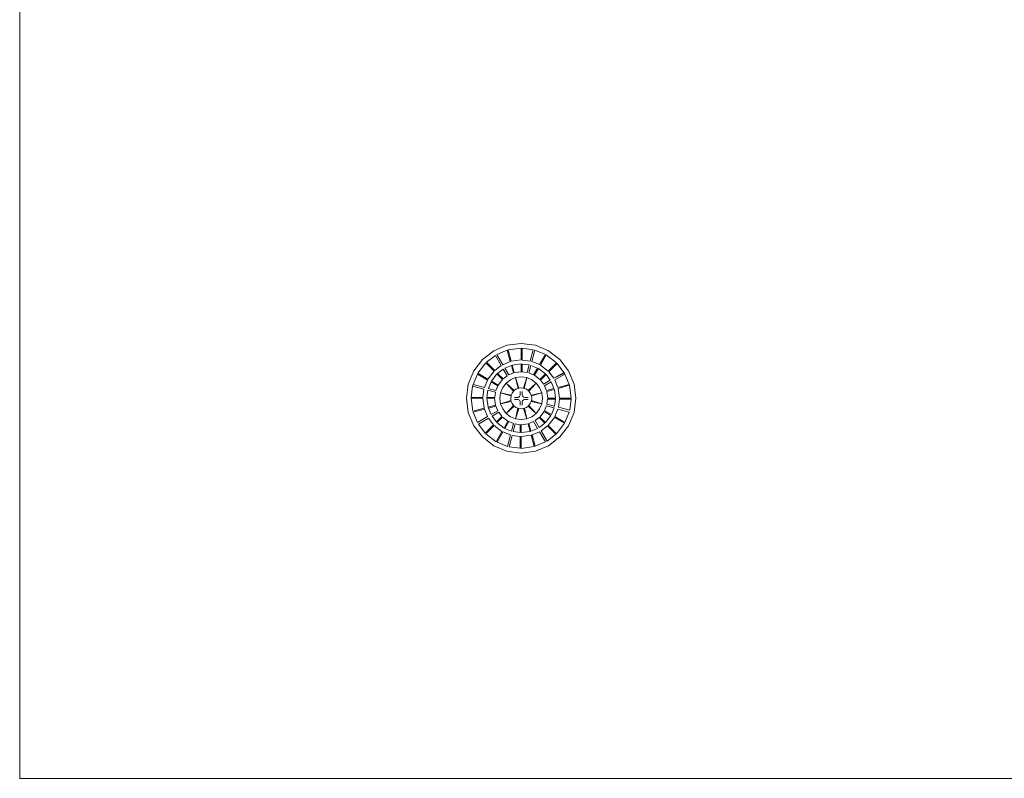
# Model space of a CAD drawing. Units: inches. Extents: x 4 to 271, y 4 to 64.
# Drawn here: x 90 to 106, y 4 to 16 of the extents above; entities that cross this region are included whole.
import ezdxf

# ---------------------------------------------------------------- set-up
doc = ezdxf.new("R2010")
doc.units = ezdxf.units.IN
doc.header["$MEASUREMENT"] = 0
doc.linetypes.add('LT_0', pattern=[0])
doc.layers.add('schemes', color=7, linetype='Continuous')

msp = doc.modelspace()

# ---------------------------------------------------------------- linework, layer by layer
at = {"layer": 'schemes', "color": 41, "linetype": 'LT_0', "lineweight": 0, "true_color": 0xf2d36e, "transparency": 33554687}
for p, q in [((90.153, 4.275), (90.153, 28.291)), ((97.865, 11.129), (97.656, 11.043)), ((98.09, 11.159), (97.865, 11.129)), ((98.314, 11.129), (98.09, 11.159)), ((98.103, 10.896), (98.103, 11.083)), ((98.103, 11.083), (98.28, 11.06)), ((98.524, 11.043), (98.314, 11.129)), ((97.656, 11.043), (97.476, 10.905)), ((97.54, 10.861), (97.681, 10.969)), ((97.681, 10.969), (97.774, 10.808)), ((97.706, 10.984), (97.87, 11.052)), ((97.799, 10.822), (97.706, 10.984)), ((97.87, 11.052), (97.918, 10.872)), ((98.28, 11.06), (98.231, 10.88)), ((98.26, 10.872), (98.308, 11.052)), ((98.308, 11.052), (98.472, 10.984)), ((98.472, 10.984), (98.379, 10.823)), ((98.703, 10.905), (98.524, 11.043)), ((97.476, 10.905), (97.338, 10.725)), ((97.671, 10.729), (97.54, 10.861)), ((97.774, 10.808), (97.671, 10.729)), ((97.716, 10.684), (97.806, 10.753)), ((97.918, 10.872), (97.799, 10.822)), ((97.806, 10.753), (97.868, 10.645)), ((97.831, 10.767), (97.935, 10.81)), ((97.893, 10.66), (97.831, 10.767)), ((97.935, 10.81), (97.967, 10.691)), ((98.231, 10.88), (98.103, 10.896)), ((98.103, 10.709), (98.103, 10.833)), ((98.103, 10.833), (98.215, 10.818)), ((98.215, 10.818), (98.183, 10.699)), ((98.211, 10.691), (98.243, 10.811)), ((98.243, 10.811), (98.347, 10.768)), ((98.379, 10.823), (98.26, 10.872)), ((98.347, 10.768), (98.285, 10.661)), ((98.527, 10.71), (98.659, 10.841)), ((98.659, 10.841), (98.767, 10.7)), ((98.841, 10.725), (98.703, 10.905)), ((97.338, 10.725), (97.252, 10.516)), ((97.329, 10.509), (97.397, 10.674)), ((97.397, 10.674), (97.558, 10.58)), ((97.804, 10.596), (97.716, 10.684)), ((97.868, 10.645), (97.804, 10.596)), ((97.967, 10.691), (97.893, 10.66)), ((98.183, 10.699), (98.103, 10.709)), ((98.285, 10.661), (98.211, 10.691)), ((98.395, 10.577), (98.483, 10.665)), ((98.483, 10.665), (98.551, 10.575)), ((98.606, 10.607), (98.527, 10.71)), ((98.767, 10.7), (98.606, 10.607)), ((98.621, 10.582), (98.782, 10.675)), ((98.782, 10.675), (98.85, 10.511)), ((98.928, 10.516), (98.841, 10.725)), ((97.252, 10.516), (97.222, 10.291)), ((97.298, 10.305), (97.321, 10.481)), ((97.321, 10.481), (97.501, 10.433)), ((97.509, 10.461), (97.329, 10.509)), ((97.558, 10.58), (97.509, 10.461)), ((97.57, 10.445), (97.613, 10.549)), ((97.69, 10.413), (97.57, 10.445)), ((97.613, 10.549), (97.72, 10.487)), ((97.72, 10.487), (97.69, 10.413)), ((98.444, 10.513), (98.395, 10.577)), ((98.551, 10.575), (98.444, 10.513)), ((98.458, 10.488), (98.566, 10.55)), ((98.489, 10.414), (98.458, 10.488)), ((98.609, 10.446), (98.489, 10.414)), ((98.566, 10.55), (98.609, 10.446)), ((98.67, 10.463), (98.621, 10.582)), ((98.85, 10.511), (98.67, 10.463)), ((98.957, 10.291), (98.928, 10.516)), ((97.222, 10.291), (97.252, 10.067)), ((97.484, 10.305), (97.298, 10.305)), ((97.501, 10.433), (97.484, 10.305)), ((97.548, 10.305), (97.563, 10.417)), ((97.672, 10.305), (97.548, 10.305)), ((97.563, 10.417), (97.682, 10.385)), ((97.682, 10.385), (97.672, 10.305)), ((98.928, 10.067), (98.957, 10.291)), ((97.565, 10.151), (97.684, 10.183)), ((97.571, 10.136), (97.565, 10.151)), ((97.571, 10.136), (97.69, 10.168)), ((97.69, 10.168), (97.571, 10.136)), ((97.614, 10.032), (97.571, 10.136)), ((97.684, 10.183), (97.69, 10.168)), ((97.69, 10.168), (97.721, 10.094)), ((98.459, 10.096), (98.49, 10.17)), ((98.49, 10.17), (98.61, 10.138)), ((98.497, 10.198), (98.508, 10.278)), ((98.617, 10.166), (98.497, 10.198)), ((98.508, 10.278), (98.632, 10.278)), ((98.61, 10.138), (98.567, 10.034)), ((98.632, 10.278), (98.617, 10.166)), ((98.678, 10.149), (98.695, 10.278)), ((98.858, 10.101), (98.678, 10.149)), ((98.695, 10.278), (98.881, 10.278)), ((98.881, 10.278), (98.858, 10.101)), ((97.252, 10.067), (97.338, 9.857)), ((97.329, 10.072), (97.509, 10.12)), ((97.397, 9.907), (97.329, 10.072)), ((97.559, 10), (97.397, 9.907)), ((97.412, 9.882), (97.573, 9.975)), ((97.509, 10.12), (97.559, 10)), ((97.573, 9.975), (97.652, 9.873)), ((97.721, 10.094), (97.614, 10.032)), ((97.628, 10.007), (97.736, 10.069)), ((97.697, 9.918), (97.628, 10.007)), ((97.785, 10.005), (97.697, 9.918)), ((97.736, 10.069), (97.785, 10.005)), ((98.312, 9.937), (98.376, 9.986)), ((98.376, 9.986), (98.463, 9.898)), ((98.567, 10.034), (98.459, 10.096)), ((98.621, 10.002), (98.671, 10.121)), ((98.783, 9.909), (98.621, 10.002)), ((98.671, 10.121), (98.851, 10.073)), ((98.851, 10.073), (98.783, 9.909)), ((98.841, 9.857), (98.928, 10.067)), ((97.338, 9.857), (97.476, 9.678)), ((97.52, 9.741), (97.412, 9.882)), ((97.652, 9.873), (97.52, 9.741)), ((97.832, 9.814), (97.894, 9.922)), ((97.894, 9.922), (97.968, 9.891)), ((97.968, 9.891), (97.936, 9.771)), ((97.964, 9.764), (97.996, 9.884)), ((97.996, 9.884), (98.076, 9.873)), ((98.076, 9.873), (98.076, 9.749)), ((98.213, 9.892), (98.287, 9.922)), ((98.245, 9.772), (98.213, 9.892)), ((98.287, 9.922), (98.349, 9.815)), ((98.374, 9.83), (98.312, 9.937)), ((98.463, 9.898), (98.374, 9.83)), ((98.406, 9.775), (98.508, 9.854)), ((98.508, 9.854), (98.64, 9.722)), ((98.703, 9.678), (98.841, 9.857)), ((97.476, 9.678), (97.656, 9.54)), ((97.707, 9.598), (97.801, 9.76)), ((97.801, 9.76), (97.92, 9.71)), ((97.936, 9.771), (97.832, 9.814)), ((97.92, 9.71), (97.872, 9.53)), ((97.9, 9.523), (97.948, 9.703)), ((97.948, 9.703), (98.076, 9.686)), ((98.076, 9.749), (97.964, 9.764)), ((98.076, 9.686), (98.076, 9.5)), ((98.349, 9.815), (98.245, 9.772)), ((98.261, 9.711), (98.381, 9.76)), ((98.309, 9.531), (98.261, 9.711)), ((98.381, 9.76), (98.474, 9.599)), ((98.499, 9.614), (98.406, 9.775)), ((98.64, 9.722), (98.499, 9.614)), ((98.524, 9.54), (98.703, 9.678)), ((97.656, 9.54), (97.865, 9.453)), ((97.872, 9.53), (97.707, 9.598)), ((98.076, 9.5), (97.9, 9.523)), ((98.474, 9.599), (98.309, 9.531)), ((98.314, 9.453), (98.524, 9.54)), ((97.865, 9.453), (98.09, 9.424)), ((98.09, 9.424), (98.314, 9.453)), ((122.121, 4.275), (90.153, 4.275))]:
    msp.add_line(p, q, dxfattribs=at).dxf.unprotected_set("ltscale", 0)
at = {"layer": 'schemes', "color": 7, "linetype": 'LT_0', "lineweight": 5, "ltscale": 4.800001, "transparency": 33554687}
for p, q in [((90.153, 4.275), (90.153, 28.291)), ((97.656, 11.043), (97.865, 11.129)), ((97.865, 11.129), (98.09, 11.159)), ((98.09, 11.085), (97.884, 11.058)), ((98.09, 11.159), (98.314, 11.129)), ((98.09, 10.898), (98.09, 11.085)), ((98.103, 10.896), (98.103, 11.083)), ((98.28, 11.06), (98.103, 11.083)), ((98.314, 11.129), (98.524, 11.043)), ((97.476, 10.905), (97.656, 11.043)), ((97.681, 10.969), (97.54, 10.861)), ((97.774, 10.808), (97.681, 10.969)), ((97.87, 11.052), (97.706, 10.984)), ((97.706, 10.984), (97.799, 10.822)), ((97.918, 10.872), (97.87, 11.052)), ((97.933, 10.878), (97.884, 11.058)), ((98.231, 10.88), (98.28, 11.06)), ((98.308, 11.052), (98.26, 10.872)), ((98.472, 10.984), (98.308, 11.052)), ((98.379, 10.823), (98.472, 10.984)), ((98.393, 10.817), (98.486, 10.978)), ((98.651, 10.852), (98.486, 10.978)), ((98.524, 11.043), (98.703, 10.905)), ((97.338, 10.725), (97.476, 10.905)), ((97.529, 10.852), (97.403, 10.688)), ((97.661, 10.72), (97.529, 10.852)), ((97.671, 10.729), (97.54, 10.861)), ((97.774, 10.808), (97.671, 10.729)), ((97.806, 10.753), (97.716, 10.684)), ((97.918, 10.872), (97.799, 10.822)), ((97.806, 10.753), (97.868, 10.645)), ((97.935, 10.81), (97.831, 10.767)), ((97.831, 10.767), (97.893, 10.66)), ((97.933, 10.878), (97.918, 10.872)), ((98.09, 10.898), (97.933, 10.878)), ((97.935, 10.81), (97.967, 10.691)), ((98.09, 10.835), (97.949, 10.816)), ((97.981, 10.697), (97.949, 10.816)), ((98.09, 10.835), (98.09, 10.711)), ((98.231, 10.88), (98.103, 10.896)), ((98.103, 10.833), (98.103, 10.709)), ((98.215, 10.818), (98.103, 10.833)), ((98.215, 10.818), (98.183, 10.699)), ((98.243, 10.811), (98.211, 10.691)), ((98.347, 10.768), (98.243, 10.811)), ((98.379, 10.823), (98.26, 10.872)), ((98.347, 10.768), (98.285, 10.661)), ((98.3, 10.655), (98.362, 10.762)), ((98.474, 10.676), (98.362, 10.762)), ((98.519, 10.72), (98.393, 10.817)), ((98.519, 10.72), (98.651, 10.852)), ((98.527, 10.71), (98.659, 10.841)), ((98.767, 10.7), (98.659, 10.841)), ((98.703, 10.905), (98.841, 10.725)), ((97.252, 10.516), (97.338, 10.725)), ((97.397, 10.674), (97.329, 10.509)), ((97.558, 10.58), (97.397, 10.674)), ((97.564, 10.595), (97.403, 10.688)), ((97.661, 10.72), (97.564, 10.595)), ((97.705, 10.676), (97.619, 10.563)), ((97.705, 10.676), (97.793, 10.588)), ((97.716, 10.684), (97.804, 10.596)), ((97.868, 10.645), (97.804, 10.596)), ((97.893, 10.665), (97.891, 10.663)), ((97.967, 10.691), (97.893, 10.66)), ((98.002, 10.618), (97.921, 10.584)), ((98.09, 10.711), (97.981, 10.697)), ((98.09, 10.629), (98.002, 10.618)), ((98.055, 10.451), (98.002, 10.618)), ((98.04, 10.447), (98.002, 10.618)), ((98.103, 10.709), (98.09, 10.711)), ((98.177, 10.618), (98.09, 10.629)), ((98.183, 10.699), (98.103, 10.709)), ((98.125, 10.451), (98.177, 10.618)), ((98.139, 10.447), (98.177, 10.618)), ((98.259, 10.584), (98.177, 10.618)), ((98.285, 10.661), (98.211, 10.691)), ((98.3, 10.655), (98.285, 10.661)), ((98.387, 10.588), (98.3, 10.655)), ((98.474, 10.676), (98.387, 10.588)), ((98.483, 10.665), (98.395, 10.577)), ((98.551, 10.575), (98.483, 10.665)), ((98.606, 10.607), (98.527, 10.71)), ((98.606, 10.607), (98.767, 10.7)), ((98.621, 10.582), (98.782, 10.675)), ((98.777, 10.688), (98.767, 10.7)), ((98.782, 10.675), (98.777, 10.688)), ((98.85, 10.511), (98.782, 10.675)), ((98.841, 10.725), (98.928, 10.516)), ((97.222, 10.291), (97.252, 10.516)), ((97.321, 10.481), (97.298, 10.305)), ((97.323, 10.497), (97.321, 10.481)), ((97.501, 10.433), (97.321, 10.481)), ((97.329, 10.509), (97.323, 10.497)), ((97.329, 10.509), (97.509, 10.461)), ((97.558, 10.58), (97.509, 10.461)), ((97.613, 10.549), (97.57, 10.445)), ((97.57, 10.445), (97.69, 10.413)), ((97.613, 10.549), (97.72, 10.487)), ((97.726, 10.501), (97.619, 10.563)), ((97.72, 10.487), (97.69, 10.413)), ((97.726, 10.501), (97.72, 10.487)), ((97.793, 10.588), (97.726, 10.501)), ((97.797, 10.46), (97.763, 10.379)), ((97.851, 10.53), (97.797, 10.46)), ((97.921, 10.584), (97.851, 10.53)), ((97.98, 10.412), (97.851, 10.53)), ((97.968, 10.402), (97.851, 10.53)), ((98.04, 10.447), (98.007, 10.433)), ((98.047, 10.45), (98.04, 10.447)), ((98.055, 10.451), (98.047, 10.45)), ((98.09, 10.455), (98.055, 10.451)), ((98.125, 10.451), (98.09, 10.455)), ((98.133, 10.45), (98.125, 10.451)), ((98.139, 10.447), (98.133, 10.45)), ((98.173, 10.433), (98.139, 10.447)), ((98.2, 10.412), (98.329, 10.53)), ((98.211, 10.402), (98.329, 10.53)), ((98.329, 10.53), (98.259, 10.584)), ((98.382, 10.46), (98.329, 10.53)), ((98.416, 10.379), (98.382, 10.46)), ((98.444, 10.513), (98.395, 10.577)), ((98.551, 10.575), (98.444, 10.513)), ((98.566, 10.55), (98.458, 10.488)), ((98.489, 10.414), (98.458, 10.488)), ((98.609, 10.446), (98.489, 10.414)), ((98.609, 10.446), (98.566, 10.55)), ((98.67, 10.463), (98.621, 10.582)), ((98.67, 10.463), (98.85, 10.511)), ((98.676, 10.448), (98.856, 10.497)), ((98.697, 10.291), (98.676, 10.448)), ((98.883, 10.291), (98.856, 10.497)), ((98.928, 10.516), (98.957, 10.291)), ((97.252, 10.067), (97.222, 10.291)), ((97.296, 10.291), (97.323, 10.086)), ((97.483, 10.291), (97.296, 10.291)), ((97.484, 10.305), (97.298, 10.305)), ((97.483, 10.291), (97.503, 10.134)), ((97.501, 10.433), (97.484, 10.305)), ((97.546, 10.291), (97.67, 10.291)), ((97.546, 10.291), (97.565, 10.151)), ((97.563, 10.417), (97.548, 10.305)), ((97.548, 10.305), (97.672, 10.305)), ((97.563, 10.417), (97.682, 10.385)), ((97.67, 10.291), (97.684, 10.183)), ((97.682, 10.385), (97.672, 10.305)), ((97.763, 10.379), (97.752, 10.291)), ((97.752, 10.291), (97.763, 10.204)), ((97.933, 10.341), (97.763, 10.379)), ((97.929, 10.327), (97.763, 10.379)), ((97.929, 10.327), (97.924, 10.289)), ((97.924, 10.289), (97.928, 10.256)), ((97.933, 10.341), (97.929, 10.332)), ((97.929, 10.332), (97.929, 10.327)), ((97.946, 10.372), (97.933, 10.341)), ((97.968, 10.402), (97.946, 10.372)), ((97.972, 10.407), (97.968, 10.402)), ((97.98, 10.412), (97.972, 10.407)), ((98.007, 10.433), (97.98, 10.412)), ((97.986, 10.303), (97.982, 10.303)), ((97.996, 10.303), (97.986, 10.303)), ((98.014, 10.303), (97.996, 10.303)), ((98.028, 10.303), (98.014, 10.303)), ((98.04, 10.305), (98.028, 10.303)), ((98.052, 10.31), (98.04, 10.305)), ((98.061, 10.317), (98.052, 10.31)), ((98.069, 10.327), (98.061, 10.317)), ((98.073, 10.338), (98.069, 10.327)), ((98.075, 10.35), (98.073, 10.338)), ((98.075, 10.396), (98.075, 10.393)), ((98.075, 10.393), (98.075, 10.382)), ((98.075, 10.382), (98.075, 10.365)), ((98.075, 10.365), (98.075, 10.35)), ((98.106, 10.396), (98.106, 10.393)), ((98.106, 10.393), (98.106, 10.382)), ((98.106, 10.382), (98.106, 10.365)), ((98.106, 10.365), (98.106, 10.35)), ((98.107, 10.338), (98.106, 10.35)), ((98.112, 10.327), (98.107, 10.338)), ((98.119, 10.317), (98.112, 10.327)), ((98.129, 10.31), (98.119, 10.317)), ((98.14, 10.305), (98.129, 10.31)), ((98.152, 10.303), (98.14, 10.305)), ((98.167, 10.303), (98.152, 10.303)), ((98.184, 10.303), (98.167, 10.303)), ((98.2, 10.412), (98.173, 10.433)), ((98.195, 10.303), (98.184, 10.303)), ((98.199, 10.303), (98.195, 10.303)), ((98.207, 10.407), (98.2, 10.412)), ((98.211, 10.402), (98.207, 10.407)), ((98.234, 10.372), (98.211, 10.402)), ((98.247, 10.341), (98.234, 10.372)), ((98.247, 10.341), (98.416, 10.379)), ((98.25, 10.332), (98.247, 10.341)), ((98.251, 10.327), (98.25, 10.332)), ((98.251, 10.327), (98.416, 10.379)), ((98.256, 10.289), (98.251, 10.327)), ((98.251, 10.256), (98.256, 10.289)), ((98.428, 10.291), (98.416, 10.379)), ((98.416, 10.204), (98.428, 10.291)), ((98.495, 10.4), (98.615, 10.432)), ((98.509, 10.291), (98.495, 10.4)), ((98.633, 10.291), (98.509, 10.291)), ((98.633, 10.291), (98.615, 10.432)), ((98.697, 10.291), (98.883, 10.291)), ((98.957, 10.291), (98.928, 10.067)), ((97.503, 10.134), (97.323, 10.086)), ((97.503, 10.134), (97.509, 10.12)), ((97.684, 10.183), (97.565, 10.151)), ((97.571, 10.136), (97.69, 10.168)), ((97.571, 10.136), (97.614, 10.032)), ((97.69, 10.168), (97.721, 10.094)), ((97.928, 10.256), (97.763, 10.204)), ((97.932, 10.241), (97.763, 10.204)), ((97.763, 10.204), (97.797, 10.122)), ((97.967, 10.179), (97.851, 10.052)), ((97.977, 10.168), (97.851, 10.052)), ((97.928, 10.256), (97.929, 10.246)), ((97.929, 10.246), (97.932, 10.241)), ((97.932, 10.241), (97.946, 10.206)), ((97.946, 10.206), (97.967, 10.179)), ((97.967, 10.179), (97.972, 10.172)), ((97.972, 10.172), (97.977, 10.168)), ((97.977, 10.168), (98.007, 10.145)), ((97.986, 10.272), (97.982, 10.272)), ((97.996, 10.272), (97.986, 10.272)), ((98.014, 10.272), (97.996, 10.272)), ((98.039, 10.132), (98.002, 9.965)), ((98.007, 10.145), (98.039, 10.132)), ((98.028, 10.272), (98.014, 10.272)), ((98.028, 10.272), (98.04, 10.271)), ((98.039, 10.132), (98.047, 10.129)), ((98.04, 10.271), (98.052, 10.266)), ((98.052, 10.266), (98.061, 10.259)), ((98.061, 10.259), (98.069, 10.249)), ((98.069, 10.249), (98.073, 10.238)), ((98.073, 10.238), (98.075, 10.226)), ((98.075, 10.226), (98.075, 10.211)), ((98.075, 10.211), (98.075, 10.194)), ((98.075, 10.194), (98.075, 10.183)), ((98.075, 10.183), (98.075, 10.18)), ((98.106, 10.226), (98.107, 10.238)), ((98.106, 10.226), (98.106, 10.211)), ((98.106, 10.211), (98.106, 10.194)), ((98.106, 10.194), (98.106, 10.183)), ((98.106, 10.183), (98.106, 10.18)), ((98.107, 10.238), (98.112, 10.249)), ((98.112, 10.249), (98.119, 10.259)), ((98.119, 10.259), (98.129, 10.266)), ((98.129, 10.266), (98.14, 10.271)), ((98.133, 10.129), (98.14, 10.132)), ((98.14, 10.271), (98.152, 10.272)), ((98.14, 10.132), (98.173, 10.145)), ((98.14, 10.132), (98.177, 9.965)), ((98.167, 10.272), (98.152, 10.272)), ((98.184, 10.272), (98.167, 10.272)), ((98.173, 10.145), (98.202, 10.168)), ((98.195, 10.272), (98.184, 10.272)), ((98.195, 10.272), (98.199, 10.272)), ((98.202, 10.168), (98.207, 10.172)), ((98.202, 10.168), (98.329, 10.052)), ((98.207, 10.172), (98.213, 10.179)), ((98.213, 10.179), (98.234, 10.206)), ((98.213, 10.179), (98.329, 10.052)), ((98.234, 10.206), (98.248, 10.241)), ((98.248, 10.241), (98.25, 10.246)), ((98.248, 10.241), (98.416, 10.204)), ((98.25, 10.246), (98.251, 10.256)), ((98.251, 10.256), (98.416, 10.204)), ((98.382, 10.122), (98.416, 10.204)), ((98.459, 10.096), (98.49, 10.17)), ((98.61, 10.138), (98.49, 10.17)), ((98.497, 10.198), (98.508, 10.278)), ((98.617, 10.166), (98.497, 10.198)), ((98.632, 10.278), (98.508, 10.278)), ((98.567, 10.034), (98.61, 10.138)), ((98.617, 10.166), (98.632, 10.278)), ((98.678, 10.149), (98.695, 10.278)), ((98.678, 10.149), (98.858, 10.101)), ((98.695, 10.278), (98.881, 10.278)), ((98.858, 10.101), (98.881, 10.278)), ((97.338, 9.857), (97.252, 10.067)), ((97.509, 10.12), (97.329, 10.072)), ((97.329, 10.072), (97.397, 9.907)), ((97.559, 10), (97.397, 9.907)), ((97.573, 9.975), (97.412, 9.882)), ((97.509, 10.12), (97.559, 10)), ((97.573, 9.975), (97.652, 9.873)), ((97.614, 10.032), (97.721, 10.094)), ((97.628, 10.007), (97.736, 10.069)), ((97.628, 10.007), (97.697, 9.918)), ((97.697, 9.918), (97.785, 10.005)), ((97.705, 9.907), (97.793, 9.994)), ((97.736, 10.069), (97.785, 10.005)), ((97.793, 9.994), (97.88, 9.928)), ((97.797, 10.122), (97.851, 10.052)), ((97.851, 10.052), (97.921, 9.999)), ((97.921, 9.999), (98.002, 9.965)), ((98.054, 10.128), (98.002, 9.965)), ((98.047, 10.129), (98.054, 10.128)), ((98.054, 10.128), (98.09, 10.123)), ((98.09, 10.123), (98.126, 10.128)), ((98.126, 10.128), (98.133, 10.129)), ((98.126, 10.128), (98.177, 9.965)), ((98.177, 9.965), (98.259, 9.999)), ((98.259, 9.999), (98.329, 10.052)), ((98.312, 9.937), (98.376, 9.986)), ((98.329, 10.052), (98.382, 10.122)), ((98.463, 9.898), (98.376, 9.986)), ((98.387, 9.994), (98.453, 10.081)), ((98.474, 9.907), (98.387, 9.994)), ((98.453, 10.081), (98.561, 10.019)), ((98.567, 10.034), (98.459, 10.096)), ((98.474, 9.907), (98.561, 10.019)), ((98.519, 9.862), (98.615, 9.988)), ((98.615, 9.988), (98.777, 9.895)), ((98.621, 10.002), (98.671, 10.121)), ((98.621, 10.002), (98.783, 9.909)), ((98.851, 10.073), (98.671, 10.121)), ((98.783, 9.909), (98.851, 10.073)), ((98.928, 10.067), (98.841, 9.857)), ((97.476, 9.678), (97.338, 9.857)), ((97.412, 9.882), (97.52, 9.741)), ((97.652, 9.873), (97.52, 9.741)), ((97.661, 9.862), (97.529, 9.73)), ((97.661, 9.862), (97.786, 9.766)), ((97.705, 9.907), (97.818, 9.82)), ((97.88, 9.928), (97.818, 9.82)), ((97.832, 9.814), (97.894, 9.922)), ((97.88, 9.928), (97.894, 9.922)), ((97.894, 9.922), (97.968, 9.891)), ((97.936, 9.771), (97.968, 9.891)), ((97.964, 9.764), (97.996, 9.884)), ((97.996, 9.884), (98.076, 9.873)), ((98.002, 9.965), (98.09, 9.953)), ((98.076, 9.873), (98.09, 9.872)), ((98.076, 9.749), (98.076, 9.873)), ((98.09, 9.953), (98.177, 9.965)), ((98.09, 9.872), (98.198, 9.886)), ((98.09, 9.748), (98.09, 9.872)), ((98.198, 9.886), (98.23, 9.766)), ((98.213, 9.892), (98.287, 9.922)), ((98.245, 9.772), (98.213, 9.892)), ((98.349, 9.815), (98.287, 9.922)), ((98.374, 9.83), (98.312, 9.937)), ((98.374, 9.83), (98.463, 9.898)), ((98.406, 9.775), (98.508, 9.854)), ((98.508, 9.854), (98.64, 9.722)), ((98.519, 9.862), (98.651, 9.73)), ((98.651, 9.73), (98.777, 9.895)), ((98.841, 9.857), (98.703, 9.678)), ((97.656, 9.54), (97.476, 9.678)), ((97.529, 9.73), (97.693, 9.604)), ((97.786, 9.766), (97.693, 9.604)), ((97.801, 9.76), (97.707, 9.598)), ((97.801, 9.76), (97.92, 9.71)), ((97.832, 9.814), (97.936, 9.771)), ((97.92, 9.71), (97.872, 9.53)), ((97.948, 9.703), (97.9, 9.523)), ((97.948, 9.703), (98.076, 9.686)), ((97.964, 9.764), (98.076, 9.749)), ((98.076, 9.686), (98.076, 9.5)), ((98.09, 9.748), (98.23, 9.766)), ((98.09, 9.684), (98.247, 9.705)), ((98.09, 9.684), (98.09, 9.498)), ((98.245, 9.772), (98.349, 9.815)), ((98.247, 9.705), (98.295, 9.525)), ((98.261, 9.711), (98.381, 9.76)), ((98.261, 9.711), (98.309, 9.531)), ((98.381, 9.76), (98.474, 9.599)), ((98.406, 9.775), (98.499, 9.614)), ((98.499, 9.614), (98.64, 9.722)), ((98.703, 9.678), (98.524, 9.54)), ((97.865, 9.453), (97.656, 9.54)), ((97.707, 9.598), (97.872, 9.53)), ((97.9, 9.523), (98.076, 9.5)), ((98.09, 9.498), (98.295, 9.525)), ((98.309, 9.531), (98.474, 9.599)), ((98.524, 9.54), (98.314, 9.453)), ((98.09, 9.424), (97.865, 9.453)), ((98.314, 9.453), (98.09, 9.424)), ((122.121, 4.275), (90.153, 4.275))]:
    msp.add_line(p, q, dxfattribs=at)
at = {"layer": 'schemes', "color": 12, "linetype": 'LT_0', "lineweight": 0, "true_color": 0xd5000d, "transparency": 33554687}
for p, q in [((97.656, 11.043), (97.865, 11.129)), ((97.865, 11.129), (98.09, 11.159)), ((98.09, 11.085), (97.884, 11.058)), ((97.884, 11.058), (98.09, 11.085)), ((98.09, 11.159), (98.314, 11.129)), ((98.09, 10.898), (98.09, 11.085)), ((98.09, 11.085), (98.09, 10.898)), ((98.103, 11.083), (98.103, 10.896)), ((98.28, 11.06), (98.103, 11.083)), ((98.314, 11.129), (98.524, 11.043)), ((97.476, 10.905), (97.656, 11.043)), ((97.681, 10.969), (97.54, 10.861)), ((97.774, 10.808), (97.681, 10.969)), ((97.87, 11.052), (97.706, 10.984)), ((97.706, 10.984), (97.799, 10.822)), ((97.918, 10.872), (97.87, 11.052)), ((97.884, 11.058), (97.933, 10.878)), ((97.933, 10.878), (97.884, 11.058)), ((98.231, 10.88), (98.28, 11.06)), ((98.308, 11.052), (98.26, 10.872)), ((98.472, 10.984), (98.308, 11.052)), ((98.379, 10.823), (98.472, 10.984)), ((98.486, 10.978), (98.393, 10.817)), ((98.393, 10.817), (98.486, 10.978)), ((98.651, 10.852), (98.486, 10.978)), ((98.486, 10.978), (98.651, 10.852)), ((98.524, 11.043), (98.703, 10.905)), ((97.338, 10.725), (97.476, 10.905)), ((97.529, 10.852), (97.403, 10.688)), ((97.403, 10.688), (97.529, 10.852)), ((97.661, 10.72), (97.529, 10.852)), ((97.529, 10.852), (97.661, 10.72)), ((97.54, 10.861), (97.671, 10.729)), ((97.671, 10.729), (97.774, 10.808)), ((97.806, 10.753), (97.716, 10.684)), ((97.799, 10.822), (97.918, 10.872)), ((97.868, 10.645), (97.806, 10.753)), ((97.935, 10.81), (97.831, 10.767)), ((97.831, 10.767), (97.893, 10.66)), ((97.933, 10.878), (97.918, 10.872)), ((97.918, 10.872), (97.933, 10.878)), ((97.933, 10.878), (98.09, 10.898)), ((98.09, 10.898), (97.933, 10.878)), ((97.967, 10.691), (97.935, 10.81)), ((98.09, 10.835), (97.949, 10.816)), ((98.09, 10.835), (97.949, 10.816)), ((97.949, 10.816), (98.09, 10.835)), ((97.949, 10.816), (97.981, 10.697)), ((97.949, 10.816), (97.981, 10.697)), ((97.981, 10.697), (97.949, 10.816)), ((98.09, 10.711), (98.09, 10.835)), ((98.09, 10.711), (98.09, 10.835)), ((98.09, 10.835), (98.09, 10.711)), ((98.103, 10.896), (98.231, 10.88)), ((98.103, 10.833), (98.103, 10.709)), ((98.215, 10.818), (98.103, 10.833)), ((98.183, 10.699), (98.215, 10.818)), ((98.243, 10.811), (98.211, 10.691)), ((98.243, 10.811), (98.211, 10.691)), ((98.347, 10.768), (98.243, 10.811)), ((98.347, 10.768), (98.243, 10.811)), ((98.26, 10.872), (98.379, 10.823)), ((98.285, 10.661), (98.347, 10.768)), ((98.285, 10.661), (98.347, 10.768)), ((98.362, 10.762), (98.3, 10.655)), ((98.3, 10.655), (98.362, 10.762)), ((98.474, 10.676), (98.362, 10.762)), ((98.362, 10.762), (98.474, 10.676)), ((98.393, 10.817), (98.519, 10.72)), ((98.519, 10.72), (98.393, 10.817)), ((98.519, 10.72), (98.651, 10.852)), ((98.651, 10.852), (98.519, 10.72)), ((98.659, 10.841), (98.527, 10.71)), ((98.659, 10.841), (98.527, 10.71)), ((98.767, 10.7), (98.659, 10.841)), ((98.767, 10.7), (98.659, 10.841)), ((98.703, 10.905), (98.841, 10.725)), ((97.252, 10.516), (97.338, 10.725)), ((97.397, 10.674), (97.329, 10.509)), ((97.558, 10.58), (97.397, 10.674)), ((97.403, 10.688), (97.564, 10.595)), ((97.564, 10.595), (97.403, 10.688)), ((97.564, 10.595), (97.661, 10.72)), ((97.661, 10.72), (97.564, 10.595)), ((97.705, 10.676), (97.619, 10.563)), ((97.619, 10.563), (97.705, 10.676)), ((97.793, 10.588), (97.705, 10.676)), ((97.705, 10.676), (97.793, 10.588)), ((97.716, 10.684), (97.804, 10.596)), ((97.804, 10.596), (97.868, 10.645)), ((97.893, 10.66), (97.967, 10.691)), ((98.002, 10.618), (97.921, 10.584)), ((97.921, 10.584), (98.002, 10.618)), ((97.981, 10.697), (98.09, 10.711)), ((98.09, 10.711), (97.981, 10.697)), ((97.981, 10.697), (98.103, 10.709)), ((98.09, 10.629), (98.002, 10.618)), ((98.002, 10.618), (98.09, 10.629)), ((98.055, 10.451), (98.002, 10.618)), ((98.002, 10.618), (98.04, 10.447)), ((98.002, 10.618), (98.055, 10.451)), ((98.04, 10.447), (98.002, 10.618)), ((98.103, 10.709), (98.09, 10.711)), ((98.103, 10.709), (98.09, 10.711)), ((98.09, 10.711), (98.103, 10.709)), ((98.177, 10.618), (98.09, 10.629)), ((98.09, 10.629), (98.177, 10.618)), ((98.103, 10.709), (98.103, 10.709)), ((98.103, 10.709), (98.183, 10.699)), ((98.177, 10.618), (98.125, 10.451)), ((98.125, 10.451), (98.177, 10.618)), ((98.139, 10.447), (98.177, 10.618)), ((98.177, 10.618), (98.139, 10.447)), ((98.259, 10.584), (98.177, 10.618)), ((98.177, 10.618), (98.259, 10.584)), ((98.211, 10.691), (98.285, 10.661)), ((98.211, 10.691), (98.285, 10.661)), ((98.3, 10.655), (98.285, 10.661)), ((98.285, 10.661), (98.3, 10.655)), ((98.3, 10.655), (98.387, 10.588)), ((98.387, 10.588), (98.3, 10.655)), ((98.387, 10.588), (98.474, 10.676)), ((98.474, 10.676), (98.387, 10.588)), ((98.483, 10.665), (98.395, 10.577)), ((98.551, 10.575), (98.483, 10.665)), ((98.527, 10.71), (98.606, 10.607)), ((98.527, 10.71), (98.606, 10.607)), ((98.606, 10.607), (98.767, 10.7)), ((98.606, 10.607), (98.777, 10.688)), ((98.782, 10.675), (98.621, 10.582)), ((98.777, 10.688), (98.767, 10.7)), ((98.777, 10.688), (98.767, 10.7)), ((98.767, 10.7), (98.777, 10.688)), ((98.777, 10.688), (98.777, 10.688)), ((98.782, 10.675), (98.777, 10.688)), ((98.777, 10.688), (98.782, 10.675)), ((98.85, 10.511), (98.782, 10.675)), ((98.841, 10.725), (98.928, 10.516)), ((97.222, 10.291), (97.252, 10.516)), ((97.321, 10.481), (97.298, 10.305)), ((97.321, 10.481), (97.323, 10.497)), ((97.323, 10.497), (97.321, 10.481)), ((97.501, 10.433), (97.321, 10.481)), ((97.323, 10.497), (97.329, 10.509)), ((97.329, 10.509), (97.323, 10.497)), ((97.329, 10.509), (97.509, 10.461)), ((97.509, 10.461), (97.558, 10.58)), ((97.613, 10.549), (97.57, 10.445)), ((97.57, 10.445), (97.69, 10.413)), ((97.72, 10.487), (97.613, 10.549)), ((97.619, 10.563), (97.726, 10.501)), ((97.726, 10.501), (97.619, 10.563)), ((97.69, 10.413), (97.726, 10.501)), ((97.726, 10.501), (97.72, 10.487)), ((97.726, 10.501), (97.793, 10.588)), ((97.793, 10.588), (97.726, 10.501)), ((97.726, 10.501), (97.726, 10.501)), ((97.797, 10.46), (97.763, 10.379)), ((97.763, 10.379), (97.797, 10.46)), ((97.851, 10.53), (97.797, 10.46)), ((97.797, 10.46), (97.851, 10.53)), ((97.921, 10.584), (97.851, 10.53)), ((97.851, 10.53), (97.921, 10.584)), ((97.851, 10.53), (97.968, 10.402)), ((97.98, 10.412), (97.851, 10.53)), ((97.851, 10.53), (97.98, 10.412)), ((97.968, 10.402), (97.851, 10.53)), ((98.04, 10.447), (98.007, 10.433)), ((98.047, 10.45), (98.04, 10.447)), ((98.055, 10.451), (98.047, 10.45)), ((98.09, 10.455), (98.055, 10.451)), ((98.125, 10.451), (98.09, 10.455)), ((98.133, 10.45), (98.125, 10.451)), ((98.139, 10.447), (98.133, 10.45)), ((98.173, 10.433), (98.139, 10.447)), ((98.329, 10.53), (98.2, 10.412)), ((98.2, 10.412), (98.329, 10.53)), ((98.211, 10.402), (98.329, 10.53)), ((98.329, 10.53), (98.211, 10.402)), ((98.329, 10.53), (98.259, 10.584)), ((98.259, 10.584), (98.329, 10.53)), ((98.382, 10.46), (98.329, 10.53)), ((98.329, 10.53), (98.382, 10.46)), ((98.416, 10.379), (98.382, 10.46)), ((98.382, 10.46), (98.416, 10.379)), ((98.395, 10.577), (98.444, 10.513)), ((98.444, 10.513), (98.551, 10.575)), ((98.566, 10.55), (98.458, 10.488)), ((98.458, 10.488), (98.489, 10.414)), ((98.489, 10.414), (98.609, 10.446)), ((98.609, 10.446), (98.566, 10.55)), ((98.621, 10.582), (98.67, 10.463)), ((98.67, 10.463), (98.85, 10.511)), ((98.856, 10.497), (98.676, 10.448)), ((98.676, 10.448), (98.856, 10.497)), ((98.676, 10.448), (98.697, 10.291)), ((98.697, 10.291), (98.676, 10.448)), ((98.883, 10.291), (98.856, 10.497)), ((98.856, 10.497), (98.883, 10.291)), ((98.928, 10.516), (98.957, 10.291)), ((97.252, 10.067), (97.222, 10.291)), ((97.296, 10.291), (97.323, 10.086)), ((97.483, 10.291), (97.296, 10.291)), ((97.323, 10.086), (97.296, 10.291)), ((97.296, 10.291), (97.483, 10.291)), ((97.298, 10.305), (97.484, 10.305)), ((97.503, 10.134), (97.483, 10.291)), ((97.483, 10.291), (97.503, 10.134)), ((97.484, 10.305), (97.501, 10.433)), ((97.67, 10.291), (97.546, 10.291)), ((97.546, 10.291), (97.565, 10.151)), ((97.546, 10.291), (97.67, 10.291)), ((97.565, 10.151), (97.546, 10.291)), ((97.563, 10.417), (97.548, 10.305)), ((97.548, 10.305), (97.672, 10.305)), ((97.682, 10.385), (97.563, 10.417)), ((97.684, 10.183), (97.67, 10.291)), ((97.67, 10.291), (97.684, 10.183)), ((97.672, 10.305), (97.682, 10.385)), ((97.763, 10.379), (97.752, 10.291)), ((97.752, 10.291), (97.763, 10.379)), ((97.752, 10.291), (97.763, 10.204)), ((97.763, 10.204), (97.752, 10.291)), ((97.763, 10.379), (97.929, 10.327)), ((97.933, 10.341), (97.763, 10.379)), ((97.763, 10.379), (97.933, 10.341)), ((97.929, 10.327), (97.763, 10.379)), ((97.929, 10.327), (97.924, 10.289)), ((97.924, 10.289), (97.928, 10.256)), ((97.933, 10.341), (97.929, 10.332)), ((97.929, 10.332), (97.929, 10.327)), ((97.946, 10.372), (97.933, 10.341)), ((97.968, 10.402), (97.946, 10.372)), ((97.972, 10.407), (97.968, 10.402)), ((97.98, 10.412), (97.972, 10.407)), ((98.007, 10.433), (97.98, 10.412)), ((98.2, 10.412), (98.173, 10.433)), ((98.207, 10.407), (98.2, 10.412)), ((98.211, 10.402), (98.207, 10.407)), ((98.234, 10.372), (98.211, 10.402)), ((98.247, 10.341), (98.234, 10.372)), ((98.416, 10.379), (98.247, 10.341)), ((98.247, 10.341), (98.416, 10.379)), ((98.25, 10.332), (98.247, 10.341)), ((98.251, 10.327), (98.25, 10.332)), ((98.251, 10.327), (98.416, 10.379)), ((98.416, 10.379), (98.251, 10.327)), ((98.256, 10.289), (98.251, 10.327)), ((98.251, 10.256), (98.256, 10.289)), ((98.428, 10.291), (98.416, 10.379)), ((98.416, 10.379), (98.428, 10.291)), ((98.416, 10.204), (98.428, 10.291)), ((98.428, 10.291), (98.416, 10.204)), ((98.615, 10.432), (98.495, 10.4)), ((98.495, 10.4), (98.615, 10.432)), ((98.495, 10.4), (98.509, 10.291)), ((98.509, 10.291), (98.495, 10.4)), ((98.509, 10.291), (98.633, 10.291)), ((98.633, 10.291), (98.509, 10.291)), ((98.633, 10.291), (98.615, 10.432)), ((98.615, 10.432), (98.633, 10.291)), ((98.697, 10.291), (98.883, 10.291)), ((98.883, 10.291), (98.697, 10.291)), ((98.957, 10.291), (98.928, 10.067)), ((97.323, 10.086), (97.503, 10.134)), ((97.503, 10.134), (97.323, 10.086)), ((97.503, 10.134), (97.509, 10.12)), ((97.509, 10.12), (97.503, 10.134)), ((97.684, 10.183), (97.565, 10.151)), ((97.565, 10.151), (97.571, 10.136)), ((97.571, 10.136), (97.614, 10.032)), ((97.69, 10.168), (97.684, 10.183)), ((97.721, 10.094), (97.69, 10.168)), ((97.928, 10.256), (97.763, 10.204)), ((97.763, 10.204), (97.928, 10.256)), ((97.763, 10.204), (97.932, 10.241)), ((97.932, 10.241), (97.763, 10.204)), ((97.763, 10.204), (97.797, 10.122)), ((97.797, 10.122), (97.763, 10.204)), ((97.967, 10.179), (97.851, 10.052)), ((97.851, 10.052), (97.967, 10.179)), ((97.851, 10.052), (97.977, 10.168)), ((97.977, 10.168), (97.851, 10.052)), ((97.928, 10.256), (97.929, 10.246)), ((97.929, 10.246), (97.932, 10.241)), ((97.932, 10.241), (97.946, 10.206)), ((97.946, 10.206), (97.967, 10.179)), ((97.967, 10.179), (97.972, 10.172)), ((97.972, 10.172), (97.977, 10.168)), ((97.977, 10.168), (98.007, 10.145)), ((98.039, 10.132), (98.002, 9.965)), ((98.002, 9.965), (98.039, 10.132)), ((98.007, 10.145), (98.039, 10.132)), ((98.039, 10.132), (98.047, 10.129)), ((98.133, 10.129), (98.14, 10.132)), ((98.14, 10.132), (98.173, 10.145)), ((98.177, 9.965), (98.14, 10.132)), ((98.14, 10.132), (98.177, 9.965)), ((98.173, 10.145), (98.202, 10.168)), ((98.202, 10.168), (98.207, 10.172)), ((98.202, 10.168), (98.329, 10.052)), ((98.329, 10.052), (98.202, 10.168)), ((98.207, 10.172), (98.213, 10.179)), ((98.213, 10.179), (98.234, 10.206)), ((98.329, 10.052), (98.213, 10.179)), ((98.213, 10.179), (98.329, 10.052)), ((98.234, 10.206), (98.248, 10.241)), ((98.248, 10.241), (98.25, 10.246)), ((98.248, 10.241), (98.416, 10.204)), ((98.416, 10.204), (98.248, 10.241)), ((98.25, 10.246), (98.251, 10.256)), ((98.416, 10.204), (98.251, 10.256)), ((98.251, 10.256), (98.416, 10.204)), ((98.382, 10.122), (98.416, 10.204)), ((98.416, 10.204), (98.382, 10.122)), ((98.49, 10.17), (98.459, 10.096)), ((98.61, 10.138), (98.49, 10.17)), ((98.508, 10.278), (98.497, 10.198)), ((98.497, 10.198), (98.617, 10.166)), ((98.632, 10.278), (98.508, 10.278)), ((98.567, 10.034), (98.61, 10.138)), ((98.617, 10.166), (98.632, 10.278)), ((98.695, 10.278), (98.678, 10.149)), ((98.678, 10.149), (98.858, 10.101)), ((98.881, 10.278), (98.695, 10.278)), ((98.858, 10.101), (98.881, 10.278)), ((97.338, 9.857), (97.252, 10.067)), ((97.509, 10.12), (97.329, 10.072)), ((97.329, 10.072), (97.397, 9.907)), ((97.397, 9.907), (97.559, 10)), ((97.573, 9.975), (97.412, 9.882)), ((97.559, 10), (97.509, 10.12)), ((97.652, 9.873), (97.573, 9.975)), ((97.614, 10.032), (97.721, 10.094)), ((97.736, 10.069), (97.628, 10.007)), ((97.628, 10.007), (97.697, 9.918)), ((97.697, 9.918), (97.785, 10.005)), ((97.793, 9.994), (97.705, 9.907)), ((97.705, 9.907), (97.793, 9.994)), ((97.785, 10.005), (97.736, 10.069)), ((97.88, 9.928), (97.793, 9.994)), ((97.793, 9.994), (97.88, 9.928)), ((97.797, 10.122), (97.851, 10.052)), ((97.851, 10.052), (97.797, 10.122)), ((97.851, 10.052), (97.921, 9.999)), ((97.921, 9.999), (97.851, 10.052)), ((97.921, 9.999), (98.002, 9.965)), ((98.002, 9.965), (97.921, 9.999)), ((98.002, 9.965), (98.054, 10.128)), ((98.054, 10.128), (98.002, 9.965)), ((98.047, 10.129), (98.054, 10.128)), ((98.054, 10.128), (98.09, 10.123)), ((98.09, 10.123), (98.126, 10.128)), ((98.126, 10.128), (98.133, 10.129)), ((98.126, 10.128), (98.177, 9.965)), ((98.177, 9.965), (98.126, 10.128)), ((98.177, 9.965), (98.259, 9.999)), ((98.259, 9.999), (98.177, 9.965)), ((98.259, 9.999), (98.329, 10.052)), ((98.329, 10.052), (98.259, 9.999)), ((98.376, 9.986), (98.312, 9.937)), ((98.329, 10.052), (98.382, 10.122)), ((98.382, 10.122), (98.329, 10.052)), ((98.463, 9.898), (98.376, 9.986)), ((98.453, 10.081), (98.387, 9.994)), ((98.387, 9.994), (98.453, 10.081)), ((98.387, 9.994), (98.474, 9.907)), ((98.474, 9.907), (98.387, 9.994)), ((98.561, 10.019), (98.453, 10.081)), ((98.453, 10.081), (98.561, 10.019)), ((98.459, 10.096), (98.567, 10.034)), ((98.474, 9.907), (98.561, 10.019)), ((98.561, 10.019), (98.474, 9.907)), ((98.615, 9.988), (98.519, 9.862)), ((98.519, 9.862), (98.615, 9.988)), ((98.777, 9.895), (98.615, 9.988)), ((98.615, 9.988), (98.777, 9.895)), ((98.671, 10.121), (98.621, 10.002)), ((98.621, 10.002), (98.783, 9.909)), ((98.851, 10.073), (98.671, 10.121)), ((98.783, 9.909), (98.851, 10.073)), ((98.928, 10.067), (98.841, 9.857)), ((97.476, 9.678), (97.338, 9.857)), ((97.412, 9.882), (97.52, 9.741)), ((97.52, 9.741), (97.652, 9.873)), ((97.661, 9.862), (97.529, 9.73)), ((97.529, 9.73), (97.661, 9.862)), ((97.786, 9.766), (97.661, 9.862)), ((97.661, 9.862), (97.786, 9.766)), ((97.705, 9.907), (97.818, 9.82)), ((97.818, 9.82), (97.705, 9.907)), ((97.818, 9.82), (97.88, 9.928)), ((97.88, 9.928), (97.818, 9.82)), ((97.894, 9.922), (97.832, 9.814)), ((97.894, 9.922), (97.832, 9.814)), ((97.88, 9.928), (97.894, 9.922)), ((97.894, 9.922), (97.88, 9.928)), ((97.968, 9.891), (97.894, 9.922)), ((97.968, 9.891), (97.894, 9.922)), ((97.936, 9.771), (97.968, 9.891)), ((97.936, 9.771), (97.968, 9.891)), ((97.996, 9.884), (97.964, 9.764)), ((98.076, 9.873), (97.996, 9.884)), ((98.002, 9.965), (98.09, 9.953)), ((98.09, 9.953), (98.002, 9.965)), ((98.09, 9.872), (98.076, 9.873)), ((98.076, 9.749), (98.076, 9.873)), ((98.076, 9.873), (98.09, 9.872)), ((98.09, 9.953), (98.177, 9.965)), ((98.177, 9.965), (98.09, 9.953)), ((98.198, 9.886), (98.09, 9.872)), ((98.09, 9.872), (98.198, 9.886)), ((98.09, 9.872), (98.09, 9.748)), ((98.09, 9.748), (98.09, 9.872)), ((98.23, 9.766), (98.198, 9.886)), ((98.198, 9.886), (98.23, 9.766)), ((98.287, 9.922), (98.213, 9.892)), ((98.213, 9.892), (98.245, 9.772)), ((98.349, 9.815), (98.287, 9.922)), ((98.312, 9.937), (98.374, 9.83)), ((98.374, 9.83), (98.463, 9.898)), ((98.508, 9.854), (98.406, 9.775)), ((98.64, 9.722), (98.508, 9.854)), ((98.519, 9.862), (98.651, 9.73)), ((98.651, 9.73), (98.519, 9.862)), ((98.651, 9.73), (98.777, 9.895)), ((98.777, 9.895), (98.651, 9.73)), ((98.841, 9.857), (98.703, 9.678)), ((97.656, 9.54), (97.476, 9.678)), ((97.529, 9.73), (97.693, 9.604)), ((97.693, 9.604), (97.529, 9.73)), ((97.693, 9.604), (97.786, 9.766)), ((97.786, 9.766), (97.693, 9.604)), ((97.801, 9.76), (97.707, 9.598)), ((97.92, 9.71), (97.801, 9.76)), ((97.832, 9.814), (97.936, 9.771)), ((97.832, 9.814), (97.936, 9.771)), ((97.872, 9.53), (97.92, 9.71)), ((97.948, 9.703), (97.9, 9.523)), ((98.076, 9.686), (97.948, 9.703)), ((97.964, 9.764), (98.076, 9.749)), ((98.076, 9.5), (98.076, 9.686)), ((98.09, 9.748), (98.23, 9.766)), ((98.23, 9.766), (98.09, 9.748)), ((98.247, 9.705), (98.09, 9.684)), ((98.09, 9.684), (98.247, 9.705)), ((98.09, 9.684), (98.09, 9.498)), ((98.09, 9.498), (98.09, 9.684)), ((98.245, 9.772), (98.349, 9.815)), ((98.295, 9.525), (98.247, 9.705)), ((98.247, 9.705), (98.295, 9.525)), ((98.381, 9.76), (98.261, 9.711)), ((98.261, 9.711), (98.309, 9.531)), ((98.474, 9.599), (98.381, 9.76)), ((98.406, 9.775), (98.499, 9.614)), ((98.499, 9.614), (98.64, 9.722)), ((98.703, 9.678), (98.524, 9.54)), ((97.865, 9.453), (97.656, 9.54)), ((97.707, 9.598), (97.872, 9.53)), ((97.9, 9.523), (98.076, 9.5)), ((98.09, 9.498), (98.295, 9.525)), ((98.295, 9.525), (98.09, 9.498)), ((98.309, 9.531), (98.474, 9.599)), ((98.524, 9.54), (98.314, 9.453)), ((98.09, 9.424), (97.865, 9.453)), ((98.314, 9.453), (98.09, 9.424))]:
    msp.add_line(p, q, dxfattribs=at).dxf.unprotected_set("ltscale", 0)

doc.saveas('drawing.dxf')
